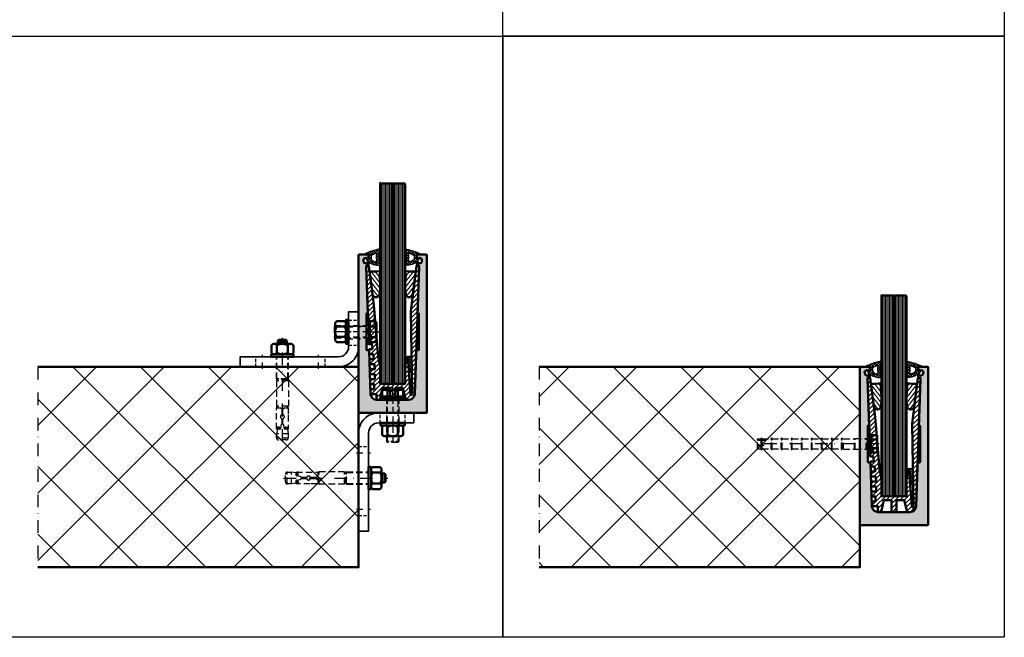
# Model space of a CAD drawing. Units: millimetres. Extents: x 500 to 7160, y -3290 to 157.
# Drawn here: x 4918 to 5900, y -1252 to -636 of the extents above; entities that cross this region are included whole.
import ezdxf

# ---------------------------------------------------------------- set-up
doc = ezdxf.new("R2010")
doc.units = ezdxf.units.MM
for name, pattern in [('STRICHPUNKT', [25.4, 12.7, -6.35, 0, -6.35]), ('VERDECKT', [9.525, 6.35, -3.175]), ('VERDECKT2', [4.7625, 3.175, -1.5875])]:
    doc.linetypes.add(name, pattern=pattern)
for name, color, linetype, lineweight in [('Achsen', 3, 'STRICHPUNKT', 25), ('Alu', 50, 'Continuous', 50), ('Alu6', 55, 'Continuous', 18), ('Beton', 150, 'Continuous', 50), ('Beton6', 155, 'Continuous', 18), ('Glas', 80, 'Continuous', 50), ('Glas6', 85, 'Continuous', 18), ('Gummi', 20, 'Continuous', 50), ('Gummi6', 25, 'Continuous', 18), ('Kst', 20, 'Continuous', 50), ('Kst6', 25, 'Continuous', 18), ('Stahl1', 132, 'Continuous', 35), ('Stahl3', 134, 'VERDECKT2', 25), ('Stahl4', 134, 'STRICHPUNKT', 25), ('Verbinder', 20, 'Continuous', 50), ('Verbinder2', 24, 'VERDECKT', 25), ('Verbinder3', 24, 'VERDECKT2', 25), ('Verbinder4', 24, 'STRICHPUNKT', 25)]:
    doc.layers.add(name, color=color, linetype=linetype, lineweight=lineweight)
doc.layers.add('HILFSLINIEN', color=253, linetype='Continuous', lineweight=0, plot=False)

# ---------------------------------------------------------------- blocks, each defined once
blk = doc.blocks.new('137328')
at = {"layer": 'Kst6'}
h = blk.add_hatch(dxfattribs=at)
h.set_pattern_fill('ANSI31', color=256)
h.set_pattern_definition([(45, (-26.437, 13), (-2.245064, 2.245064), [])])
h.paths.add_polyline_path([(-12.5, 46.48, 0.048707), (-12.51, 46.58), (-14.38, 56.07), (-18.9, 107.83), (-23.65, 146.56, 0.378896), (-24.14, 147), (-25.24, 147, 0.424475), (-26.44, 145.76), (-24.79, 98.72), (-24.13, 93.82, -0.453975), (-24.33, 93.59), (-24.41, 93.59, 0.424475), (-24.61, 93.38), (-24.45, 88.78, 0.404026), (-24.25, 88.59), (-23.6, 88.59, -0.37554), (-23.41, 88.42), (-22.79, 83.82, -0.453975), (-22.99, 83.59), (-24.06, 83.59, 0.424475), (-24.26, 83.38), (-24.1, 78.78, 0.404026), (-23.9, 78.59), (-22.26, 78.59, -0.37554), (-22.06, 78.42), (-21.44, 73.82, -0.453975), (-21.64, 73.59), (-23.71, 73.59, 0.424475), (-23.91, 73.38), (-23.75, 68.78, 0.404026), (-23.55, 68.59), (-20.91, 68.59, -0.37554), (-20.71, 68.42), (-20.09, 63.82, -0.453975), (-20.29, 63.59), (-23.36, 63.59, 0.424475), (-23.56, 63.38), (-23.4, 58.78, 0.404026), (-23.2, 58.59), (-19.57, 58.59, -0.37554), (-19.37, 58.42), (-18.75, 53.82, -0.453975), (-18.95, 53.59), (-23.01, 53.59, 0.424475), (-23.21, 53.38), (-23.05, 48.78, 0.404026), (-22.85, 48.59), (-18.33, 48.59, -0.392149), (-18.13, 48.4, -0.00993), (-17.88, 43.8, -0.424855), (-18.08, 43.59), (-22.66, 43.59, 0.424475), (-22.86, 43.38), (-22.7, 38.78, 0.404026), (-22.5, 38.59), (-18.01, 38.59, -0.417252), (-17.81, 38.39, -0.009919), (-17.95, 33.78, -0.399632), (-18.15, 33.59), (-22.31, 33.59, 0.424475), (-22.51, 33.38), (-22.35, 28.78, 0.404026), (-22.15, 28.59), (-18.52, 28.59, -0.414214), (-18.32, 28.39), (-18.32, 23.79, -0.414214), (-18.52, 23.59), (-21.96, 23.59, 0.424475), (-22.16, 23.38), (-22.01, 18.98, 0.404026), (-21.81, 18.79), (-16.21, 18.79, -0.414214), (-16.01, 18.59), (-16.01, 13.2, 0.414214), (-15.81, 13), (-13.16, 13, 0.344151), (-12.96, 13.15), (-10.04, 24.85, -0.344151), (-9.84, 25), (-2.7, 25, -0.414214), (-2.5, 24.8), (-2.5, 13.2, 0.414214), (-2.3, 13), (0, 13), (0, 29), (-12, 29, -0.414214), (-12.5, 29.5)])
h.paths.add_polyline_path([(15.26, 55.6, 0.474831), (14.63, 56.05, 0.48353), (14.35, 55.91), (12.51, 46.58, 0.048707), (12.5, 46.48), (12.5, 29.5, -0.414214), (12, 29), (0, 29), (0, 13), (2.3, 13, 0.414214), (2.5, 13.2), (2.5, 24.8, -0.414214), (2.7, 25), (9.84, 25, -0.344151), (10.04, 24.85), (12.96, 13.15, 0.344151), (13.16, 13), (16.01, 13, 0.404026), (22, 18.79), (26.44, 145.76, 0.424475), (25.24, 147), (24.14, 147, 0.378895), (23.65, 146.56), (18.12, 101.55, 0.034662), (18.12, 101.48), (19.49, 18.51, -0.419061), (18.99, 18), (18.19, 18, -0.395189), (17.69, 18.47)])
for p in [(-23.7, 147), (23.7, 147)]:
    blk.add_point(p)
at = {"layer": 'HILFSLINIEN'}
for p in [(15.23, 56.07), (0, 0)]:
    blk.add_point(p, dxfattribs=at)
at = {"layer": 'Kst'}
blk.add_lwpolyline([(22, 18.79, -0.404026), (16.01, 13), (13.16, 13, -0.344151), (12.96, 13.15), (10.04, 24.85, 0.344151), (9.84, 25), (2.7, 25, 0.414214), (2.5, 24.8), (2.5, 13.2, -0.414214), (2.3, 13), (-2.3, 13, -0.414214), (-2.5, 13.2), (-2.5, 24.8, 0.414214), (-2.7, 25), (-9.84, 25, 0.344151), (-10.04, 24.85), (-12.96, 13.15, -0.344151), (-13.16, 13), (-15.81, 13, -0.414214), (-16.01, 13.2), (-16.01, 18.59, 0.414214), (-16.21, 18.79), (-21.81, 18.79, -0.404026), (-22.01, 18.98), (-22.16, 23.38, -0.424475), (-21.96, 23.59), (-18.52, 23.59, 0.414214), (-18.32, 23.79), (-18.32, 28.39, 0.414214), (-18.52, 28.59), (-22.15, 28.59, -0.404026), (-22.35, 28.78), (-22.51, 33.38, -0.424475), (-22.31, 33.59), (-18.15, 33.59, 0.399632), (-17.95, 33.78, 0.009919), (-17.81, 38.39, 0.417252), (-18.01, 38.59), (-22.5, 38.59, -0.404026), (-22.7, 38.78), (-22.86, 43.38, -0.424475), (-22.66, 43.59), (-18.08, 43.59, 0.424855), (-17.88, 43.8, 0.00993), (-18.13, 48.4, 0.392149), (-18.33, 48.59), (-22.85, 48.59, -0.404026), (-23.05, 48.78), (-23.21, 53.38, -0.424475), (-23.01, 53.59), (-18.95, 53.59, 0.453975), (-18.75, 53.82), (-19.37, 58.42, 0.37554), (-19.57, 58.59), (-23.2, 58.59, -0.404026), (-23.4, 58.78), (-23.56, 63.38, -0.424475), (-23.36, 63.59), (-20.29, 63.59, 0.453975), (-20.09, 63.82), (-20.71, 68.42, 0.37554), (-20.91, 68.59), (-23.55, 68.59, -0.404026), (-23.75, 68.78), (-23.91, 73.38, -0.424475), (-23.71, 73.59), (-21.64, 73.59, 0.453975), (-21.44, 73.82), (-22.06, 78.42, 0.37554), (-22.26, 78.59), (-23.9, 78.59, -0.404026), (-24.1, 78.78), (-24.26, 83.38, -0.424475), (-24.06, 83.59), (-22.99, 83.59, 0.453975), (-22.79, 83.82), (-23.41, 88.42, 0.37554), (-23.6, 88.59), (-24.25, 88.59, -0.404026), (-24.45, 88.78), (-24.61, 93.38, -0.424475), (-24.41, 93.59), (-24.33, 93.59, 0.453975), (-24.13, 93.82), (-24.79, 98.72), (-26.44, 145.76, -0.424475), (-25.24, 147), (-24.14, 147, -0.378896), (-23.65, 146.56), (-18.9, 107.83), (-14.38, 56.09, 0.026923), (-14.37, 56.04), (-12.51, 46.58, -0.048707), (-12.5, 46.48), (-12.5, 29.5, 0.414214), (-12, 29), (12, 29, 0.414214), (12.5, 29.5), (12.5, 46.48, -0.048707), (12.51, 46.58), (14.35, 55.91, -0.358279), (14.54, 56.07), (14.76, 56.07, -0.395189), (15.26, 55.6), (17.69, 18.47, 0.395189), (18.19, 18), (18.99, 18, 0.419061), (19.49, 18.51), (18.12, 101.48, -0.034662), (18.12, 101.55), (23.65, 146.56, -0.378895), (24.14, 147), (25.24, 147, -0.424475), (26.44, 145.76)], format="xyb", close=True, dxfattribs=at)
blk = doc.blocks.new('GGG_T_D_25_G')
at = {"layer": 'Gummi6'}
h = blk.add_hatch(dxfattribs=at)
h.set_pattern_fill('ANSI37', color=256, scale=0.6)
h.set_pattern_definition([(45, (-1061.7739, -799.6866), (-1.3470384, 1.3470384), []), (135, (-1061.7739, -799.6866), (-1.3470384, -1.3470384), [])])
h.paths.add_polyline_path([(-12.57, 161.55, 0.581753), (-14.22, 163.35, 0.034218), (-27.11, 159.15, 0.988565), (-26.64, 158.04), (-24.36, 158.28, -0.444476), (-24.2, 158.13), (-24.2, 155.4, -0.233695), (-24.3, 155.21), (-25.96, 153.93, 0.459175), (-26.04, 152.68, 0.195539), (-14.52, 147.15, 0.522287), (-12.62, 149.58, -0.153913)])
h.paths.add_polyline_path([(-15.77, 158.54, 0.140741), (-15.78, 152.53, -0.524114), (-17.05, 150.98, -0.191513), (-21.26, 153.2, -0.220874), (-21.41, 153.52), (-21.41, 156.78, -0.280371), (-21.21, 157.11, -0.010041), (-20.35, 157.53, 0.294967), (-20.21, 157.76, -0.663266), (-19.57, 158.04, 0.294967), (-19.31, 157.99, -0.060778), (-16.43, 159.25, -0.566456)], flags=16)
h = blk.add_hatch(dxfattribs=at)
h.set_pattern_fill('ANSI37', color=256, scale=0.6)
h.set_pattern_definition([(45, (-2211.7739, -4179.6866), (-1.3470384, 1.3470384), []), (135, (-2211.7739, -4179.6866), (-1.3470384, -1.3470384), [])])
h.paths.add_polyline_path([(12.57, 161.55, -0.581753), (14.22, 163.35, -0.034218), (27.11, 159.15, -0.988565), (26.64, 158.04), (24.36, 158.28, 0.444476), (24.2, 158.13), (24.2, 155.4, 0.233695), (24.3, 155.21), (25.96, 153.93, -0.459175), (26.04, 152.68, -0.195539), (14.52, 147.15, -0.522287), (12.62, 149.58, 0.153913)])
h.paths.add_polyline_path([(15.77, 158.54, -0.140741), (15.78, 152.53, 0.524114), (17.05, 150.98, 0.191513), (21.26, 153.2, 0.220874), (21.41, 153.52), (21.41, 156.78, 0.280371), (21.21, 157.11, 0.010041), (20.35, 157.53, -0.294967), (20.21, 157.76, 0.663266), (19.57, 158.04, -0.294967), (19.31, 157.99, 0.060778), (16.43, 159.25, 0.566456)], flags=16)
at = {"layer": 'Gummi', "linetype": 'Continuous', "lineweight": 25}
for points in [[(-14.22, 163.35, 0.034125), (-27.08, 159.16, 0.984766), (-26.68, 158.03), (-26.63, 158.04), (-24.36, 158.28, -0.444476), (-24.2, 158.13), (-24.2, 155.4, -0.233695), (-24.3, 155.21), (-25.96, 153.93, 0.459175), (-26.04, 152.68, 0.195539), (-14.52, 147.15, 0.522287), (-12.62, 149.58, -0.153913), (-12.57, 161.55, 0.581753)], [(-20.35, 157.53, 0.010041), (-21.21, 157.11, 0.280371), (-21.41, 156.78), (-21.41, 153.52, 0.220874), (-21.26, 153.2, 0.191513), (-17.05, 150.98, 0.524114), (-15.78, 152.53, -0.140741), (-15.77, 158.54, 0.566456), (-16.43, 159.25, 0.060778), (-19.31, 157.99, -0.294967), (-19.57, 158.04, 0.663266), (-20.21, 157.76, -0.294967)], [(14.22, 163.35, -0.034125), (27.08, 159.16, -0.984766), (26.68, 158.03), (26.63, 158.04), (24.36, 158.28, 0.444476), (24.2, 158.13), (24.2, 155.4, 0.233695), (24.3, 155.21), (25.96, 153.93, -0.459175), (26.04, 152.68, -0.195539), (14.52, 147.15, -0.522287), (12.62, 149.58, 0.153913), (12.57, 161.55, -0.581753)], [(20.35, 157.53, -0.010041), (21.21, 157.11, -0.280371), (21.41, 156.78), (21.41, 153.52, -0.220874), (21.26, 153.2, -0.191513), (17.05, 150.98, -0.524114), (15.78, 152.53, 0.140741), (15.77, 158.54, -0.566456), (16.43, 159.25, -0.060778), (19.31, 157.99, 0.294967), (19.57, 158.04, -0.663266), (20.21, 157.76, 0.294967)]]:
    blk.add_lwpolyline(points, format="xyb", close=True, dxfattribs=at)
at = {"layer": 'HILFSLINIEN'}
blk.add_point((0, 0), dxfattribs=at)
blk = doc.blocks.new('137330')
at = {"layer": 'Kst6'}
h = blk.add_hatch(dxfattribs=at)
h.set_pattern_fill('ANSI31', color=256, angle=82.51321)
h.set_pattern_definition([(127.51321, (-2513.028, -1246.998), (-2.5184512, -1.933398), [])])
h.paths.add_polyline_path([(10.61, -11.07, -0.074009), (10.61, -9.6, 0.008609), (11.15, -6.83, 0.568766), (10.04, -5.51, -0.053284), (1.98, -6.01, 0.389371), (1.06, -7), (3.71, -28.59, 0.883611), (10.71, -28.49, 0.062446)])
at = {"layer": 'HILFSLINIEN'}
blk.add_point((0, 0), dxfattribs=at)
at = {"layer": 'Kst'}
blk.add_lwpolyline([(11.15, -6.83, 0.568766), (10.04, -5.51, -0.053284), (1.98, -6.01, 0.389371), (1.06, -7), (3.71, -28.59, 0.883611), (10.71, -28.49, 0.062446), (10.61, -11.07, -0.074009), (10.61, -9.6, 0.008609)], format="xyb", close=True, dxfattribs=at)
blk.add_arc((2.06, -7), 1, 80.41284, 80.61317, dxfattribs=at)
blk = doc.blocks.new('137329')
at = {"layer": 'Kst6'}
h = blk.add_hatch(dxfattribs=at)
h.set_pattern_fill('ANSI31', color=256, scale=0.5, angle=90)
h.set_pattern_definition([(135, (-2265.2276, -706.0665), (-1.122532, -1.122532), [])])
h.paths.add_polyline_path([(3.4, -0.45, 0.425481), (2.87, 0.04), (0.76, -0.08, 0.417308), (0.29, -0.61), (1.21, -14.58, 0.411126), (1.73, -15.05), (3.16, -14.97, 0.403035), (3.63, -14.46)])
at = {"layer": 'HILFSLINIEN'}
blk.add_point((0, 0), dxfattribs=at)
at = {"layer": 'Kst'}
blk.add_lwpolyline([(0.29, -0.61), (1.21, -14.58, 0.411126), (1.73, -15.05), (3.16, -14.97, 0.403035), (3.63, -14.46), (3.4, -0.45, 0.425481), (2.87, 0.04), (0.76, -0.08, 0.417308)], format="xyb", close=True, dxfattribs=at)
blk = doc.blocks.new('137321')
at = {"layer": 'Alu6'}
h = blk.add_hatch(color=256, dxfattribs=at)
h.dxf.hatch_style = 1
h.paths.add_polyline_path([(-34, 0.3), (-33.7, 0), (33.7, 0), (34, 0.3), (34, 157.7), (33.7, 158), (24.5, 158), (24.2, 157.7), (24.2, 155.35), (25.6, 154.15, 0.561316), (26.41, 154.42, -0.348128), (26.7, 154.65, -0.392997), (29.34, 152.19, -0.348131), (29.13, 151.88, 0.573722), (28.94, 151.04, -0.348131), (28.99, 150.67, -0.392997), (25.54, 149.61, -0.348183), (25.38, 149.95, 0.736501), (24.55, 150.43, 0.208934), (24.2, 149.62), (24.2, 148), (24.7, 147.5), (24.94, 147.5, -0.424475), (26.44, 145.94), (24.84, 100.02, 0.482273), (25.42, 99.49, -0.461856), (26, 99), (26, 63, -0.414214), (25.5, 62.5), (24.01, 62.5, 0.404026), (23.51, 62.02), (22, 18.79, -0.404026), (16.01, 13), (-16.01, 13, -0.404026), (-22, 18.79), (-23.51, 62.02, 0.404026), (-24.01, 62.5), (-25.5, 62.5, -0.414214), (-26, 63), (-26, 99, -0.414214), (-25.5, 99.5), (-25.34, 99.5, 0.424475), (-24.84, 100.02), (-26.44, 145.94, -0.424475), (-24.94, 147.5), (-24.7, 147.5), (-24.2, 148), (-24.2, 149.62, 0.208934), (-24.55, 150.43, 0.736504), (-25.38, 149.95, -0.348131), (-25.54, 149.61, -0.392998), (-28.99, 150.67, -0.34813), (-28.94, 151.04, 0.573719), (-29.13, 151.88, -0.34813), (-29.34, 152.19, -0.392997), (-26.7, 154.65, -0.348048), (-26.41, 154.42, 0.561374), (-25.6, 154.15), (-24.2, 155.35), (-24.2, 157.7), (-24.5, 158), (-33.7, 158), (-34, 157.7)])
at = {"layer": 'Alu'}
blk.add_lwpolyline([(-28.94, 151.04, 0.573719), (-29.13, 151.88, -0.34813), (-29.34, 152.19, -0.392997), (-26.7, 154.65, -0.348047), (-26.41, 154.42, 0.561375), (-25.6, 154.15), (-24.2, 155.35), (-24.2, 157.7), (-24.5, 158), (-33.7, 158), (-34, 157.7), (-34, 0.3), (-33.7, 0), (33.7, 0), (34, 0.3), (34, 157.7), (33.7, 158), (24.5, 158), (24.2, 157.7), (24.2, 155.35), (25.6, 154.15, 0.561525), (26.41, 154.42, -0.348046), (26.7, 154.65, -0.392997), (29.34, 152.19, -0.34813), (29.13, 151.88, 0.573724), (28.94, 151.04, -0.34813), (28.99, 150.67, -0.392997), (25.54, 149.61, -0.348183), (25.38, 149.95, 0.736501), (24.55, 150.43, 0.208934), (24.2, 149.62), (24.2, 148), (24.7, 147.5), (24.94, 147.5, -0.424475), (26.44, 145.94), (24.84, 100.02, 0.424475), (25.34, 99.5), (25.5, 99.5, -0.414214), (26, 99), (26, 63, -0.414214), (25.5, 62.5), (24.01, 62.5, 0.404026), (23.51, 62.02), (22, 18.79, -0.404026), (16.01, 13), (-16.01, 13, -0.404026), (-22, 18.79), (-23.51, 62.02, 0.404026), (-24.01, 62.5), (-25.5, 62.5, -0.414214), (-26, 63), (-26, 99, -0.414214), (-25.5, 99.5), (-25.34, 99.5, 0.424475), (-24.84, 100.02), (-26.44, 145.94, -0.424475), (-24.94, 147.5), (-24.7, 147.5), (-24.2, 148), (-24.2, 149.62, 0.208934), (-24.55, 150.43, 0.736501), (-25.38, 149.95, -0.348141), (-25.54, 149.61, -0.392997), (-28.99, 150.67, -0.348129)], format="xyb", close=True, dxfattribs=at)
at = {"layer": 'HILFSLINIEN'}
blk.add_line((0.25, 0), (-0.25, 0), dxfattribs=at)
for points in [[(-24.2, 155.35), (-24.2, 158), (-34, 158), (-34, 0), (34, 0), (34, 158), (24.2, 158), (24.2, 157.7)], [(0, 0.25), (0, -0.25)]]:
    blk.add_lwpolyline(points, dxfattribs=at)
blk.add_circle((0, 0), 0.25, dxfattribs=at)
blk.add_point((0, 0), dxfattribs=at)
blk.add_point((0, 0), dxfattribs=at)
blk = doc.blocks.new('GGG_T_V_25_0.8')
at = {"layer": 'HILFSLINIEN'}
blk.add_lwpolyline([(-12.38, 158), (-12.38, 29), (12.38, 29), (12.38, 158)], dxfattribs=at)
for name, p in [('137321', (0, 0)), ('GGG_T_D_25_G', (0, 0)), ('137328', (0, 0)), ('137330', (-23.7, 147)), ('137329', (15.23, 56.07))]:
    blk.add_blockref(name, p)
at = {"xscale": -1}
blk.add_blockref('137330', (23.7, 147), dxfattribs=at)
blk = doc.blocks.new('125AA12')
at = {"layer": 'Verbinder'}
blk.add_lwpolyline([(-12, 2.5), (12, 2.5), (12, 0), (-12, 0), (-12, 2.5)], dxfattribs=at)
at = {"layer": 'Verbinder3'}
for points in [[(-6.5, 2.5), (-6.5, 0)], [(6.5, 2.5), (6.5, 0)]]:
    blk.add_lwpolyline(points, dxfattribs=at)
at = {"layer": 'Verbinder4'}
blk.add_lwpolyline([(0, 4.5), (0, -2)], dxfattribs=at)
blk = doc.blocks.new('PROFIX PBZ-R M12_5_100')
at = {"layer": 'Verbinder'}
for p, q in [((-10.97, 3.95), (-10.97, 11.45)), ((-5.51, 12.9), (-8.24, 12.9)), ((6.72, 12.9), (-6.72, 12.9)), ((-6.08, 12.9), (-6.08, 13.12)), ((-4.45, 13.5), (-6, 12.9)), ((5.51, 12.9), (-5.51, 12.9)), ((-5.51, 11.45), (-5.51, 3.95)), ((-4.45, 16.01), (-3.88, 17)), ((-4.45, 13.5), (-4.45, 16.01)), ((4.45, 16.01), (-4.45, 16.01)), ((4.45, 13.5), (-4.45, 13.5)), ((3.88, 17), (-3.88, 17)), ((4.45, 16.01), (3.88, 17)), ((4.45, 13.5), (4.45, 16.01)), ((4.45, 13.5), (6, 12.9)), ((8.24, 12.9), (5.51, 12.9)), ((5.51, 11.45), (5.51, 3.95)), ((6.08, 12.9), (6.08, 13.12)), ((10.97, 11.45), (10.97, 3.95)), ((11.19, 2.5), (-11.19, 2.5)), ((-11.19, 0), (-11.19, 2.5)), ((11.19, 0), (-11.19, 0)), ((-5.51, 2.5), (-8.24, 2.5)), ((5.51, 2.5), (-5.51, 2.5)), ((8.24, 2.5), (5.51, 2.5)), ((11.19, 2.5), (11.19, 0))]:
    blk.add_line(p, q, dxfattribs=at)
for points in [[(-10.97, 11.45), (-10.82, 11.67), (-10.65, 11.88), (-10.45, 12.07), (-10.24, 12.25), (-10.01, 12.41), (-9.76, 12.54), (-9.51, 12.66), (-9.24, 12.75), (-8.96, 12.82), (-8.67, 12.87), (-8.38, 12.9), (-8.09, 12.9), (-7.81, 12.87), (-7.52, 12.82), (-7.24, 12.75), (-6.97, 12.66), (-6.71, 12.54), (-6.47, 12.41), (-6.24, 12.25), (-6.03, 12.07), (-5.83, 11.88), (-5.66, 11.67), (-5.51, 11.45)], [(-5.51, 11.45), (-5.06, 11.7), (-4.59, 11.92), (-4.11, 12.12), (-3.62, 12.3), (-3.12, 12.46), (-2.62, 12.59), (-2.1, 12.7), (-1.58, 12.79), (-1.06, 12.85), (-0.53, 12.89), (0, 12.9), (0.53, 12.89), (1.06, 12.85), (1.58, 12.79), (2.1, 12.7), (2.62, 12.59), (3.12, 12.46), (3.62, 12.3), (4.11, 12.12), (4.59, 11.92), (5.06, 11.7), (5.51, 11.45)], [(5.51, 11.45), (5.66, 11.67), (5.83, 11.88), (6.03, 12.07), (6.24, 12.25), (6.47, 12.41), (6.71, 12.54), (6.97, 12.66), (7.24, 12.75), (7.52, 12.82), (7.81, 12.87), (8.09, 12.9), (8.38, 12.9), (8.67, 12.87), (8.96, 12.82), (9.24, 12.75), (9.51, 12.66), (9.76, 12.54), (10.01, 12.41), (10.24, 12.25), (10.45, 12.07), (10.65, 11.88), (10.82, 11.67), (10.97, 11.45)], [(-5.51, 3.95), (-5.66, 3.73), (-5.83, 3.52), (-6.03, 3.33), (-6.24, 3.15), (-6.47, 2.99), (-6.71, 2.86), (-6.97, 2.74), (-7.24, 2.65), (-7.52, 2.58), (-7.81, 2.53), (-8.09, 2.5), (-8.38, 2.5), (-8.67, 2.53), (-8.96, 2.58), (-9.24, 2.65), (-9.51, 2.74), (-9.76, 2.86), (-10.01, 2.99), (-10.24, 3.15), (-10.45, 3.33), (-10.65, 3.52), (-10.82, 3.73), (-10.97, 3.95)], [(5.51, 3.95), (5.06, 3.7), (4.59, 3.48), (4.11, 3.28), (3.62, 3.1), (3.12, 2.94), (2.62, 2.81), (2.1, 2.7), (1.58, 2.61), (1.06, 2.55), (0.53, 2.51), (0, 2.5), (-0.53, 2.51), (-1.06, 2.55), (-1.58, 2.61), (-2.1, 2.7), (-2.62, 2.81), (-3.12, 2.94), (-3.62, 3.1), (-4.11, 3.28), (-4.59, 3.48), (-5.06, 3.7), (-5.51, 3.95)], [(10.97, 3.95), (10.82, 3.73), (10.65, 3.52), (10.45, 3.33), (10.24, 3.15), (10.01, 2.99), (9.76, 2.86), (9.51, 2.74), (9.24, 2.65), (8.96, 2.58), (8.67, 2.53), (8.38, 2.5), (8.09, 2.5), (7.81, 2.53), (7.52, 2.58), (7.24, 2.65), (6.97, 2.74), (6.71, 2.86), (6.47, 2.99), (6.24, 3.15), (6.03, 3.33), (5.83, 3.52), (5.66, 3.73), (5.51, 3.95)]]:
    blk.add_lwpolyline(points, dxfattribs=at)
at = {"layer": 'Verbinder2'}
for p, q in [((-6, -21.9), (-6, 0)), ((-5.43, -21.9), (-5.43, 0)), ((5.43, -21.9), (5.43, 0)), ((6, -21.9), (6, 0)), ((6, -21.9), (-6, -21.9)), ((-6, -24), (-6, -49.3)), ((6, -24), (-6, -24)), ((5.43, -23), (-5.43, -23)), ((4.93, -21.9), (-4.93, -21.9)), ((6, -24), (6, -49.3)), ((5.9, -49.3), (-5.9, -49.3)), ((-5.9, -49.3), (-5.9, -50.8)), ((5.9, -49.3), (-5.9, -49.3)), ((5.85, -49.3), (-5.85, -49.3)), ((5.5, -49.3), (-5.5, -49.3)), ((-5.01, -49.3), (-5.01, -50.8)), ((-0.5, -52.21), (-0.5, -57.86)), ((0.5, -57.86), (0.5, -52.21)), ((5.01, -50.8), (5.01, -49.3)), ((5.9, -50.8), (5.9, -49.3)), ((-5.01, -72.19), (-5.9, -77)), ((5.9, -77), (-5.9, -77)), ((5.01, -72.19), (5.9, -77)), ((5.9, -81.18), (-5.9, -81.18))]:
    blk.add_line(p, q, dxfattribs=at)
for points in [[(-6, -21.9), (-5.43, -23), (-5.43, -24)], [(6, -21.9), (5.43, -23), (5.43, -24)]]:
    blk.add_lwpolyline(points, dxfattribs=at)
for points in [[(-5.9, -72.19), (-5.9, -50.8), (-1.5, -50.8, 1), (1.5, -50.8), (5.9, -50.8), (5.9, -58.3), (5.9, -72.19), (2.44, -72.19, -0.330873), (2.01, -71.77), (1.5, -68.69, 0.317837), (0.5, -67.27), (0.5, -61.74, 0.341999), (2, -59.8, 1), (-2, -59.8, 0.341999), (-0.5, -61.74), (-0.5, -67.27, 0.317837), (-1.5, -68.69), (-2.01, -71.77, -0.330873), (-2.44, -72.19), (-5.9, -72.19)], [(-5.9, -70.19), (-5.9, -71.19), (-3.34, -71.19, 0.330873), (-2.86, -70.83, 0.502773), (-3.34, -70.19), (-5.9, -70.19)], [(5.9, -77), (5.9, -81, -0.414214), (3.9, -83), (-3.9, -83, -0.414214), (-5.9, -81), (-5.9, -77)], [(5.9, -70.19), (5.9, -71.19), (3.34, -71.19, -0.330873), (2.86, -70.83, -0.502773), (3.34, -70.19), (5.9, -70.19)]]:
    blk.add_lwpolyline(points, format="xyb", dxfattribs=at)
at = {"layer": 'Verbinder4'}
blk.add_line((0, -85), (0, 19), dxfattribs=at)
blk = doc.blocks.new('*U53')
at = {"layer": 'Glas'}
for points in [[(-24.76, 199.5), (-24.76, 0.5), (-24.26, 0), (-13.26, 0), (-12.76, 0), (-12.76, 200), (-13.26, 200), (-24.26, 200), (-24.76, 199.5)], [(-12, 200), (-12, 0), (-11.5, 0), (-0.5, 0), (0, 0.5), (0, 199.5), (-0.5, 200), (-11.5, 200), (-12, 200)]]:
    blk.add_lwpolyline(points, dxfattribs=at)
for p in [(-24.76, 200), (-24.76, 0)]:
    blk.add_point(p, dxfattribs=at)
at = {"layer": 'Glas6'}
for points in [[(-23.43, 200), (-23.43, 0)], [(-22.09, 200), (-22.09, 0)], [(-20.76, 200), (-20.76, 0)], [(-19.43, 200), (-19.43, 0)], [(-18.09, 200), (-18.09, 0)], [(-16.76, 200), (-16.76, 0)], [(-15.43, 200), (-15.43, 0)], [(-14.09, 200), (-14.09, 0)], [(-10.67, 200), (-10.67, 0)], [(-9.33, 200), (-9.33, 0)], [(-8, 200), (-8, 0)], [(-6.67, 200), (-6.67, 0)], [(-5.33, 200), (-5.33, 0)], [(-4, 200), (-4, 0)], [(-2.67, 200), (-2.67, 0)], [(-1.33, 200), (-1.33, 0)]]:
    blk.add_lwpolyline(points, dxfattribs=at)
blk.add_lwpolyline([(-12.38, 200, 0.76, 0.76, 0), (-12.38, 0, 1, 1, 0)], format="xyseb", dxfattribs=at)
at = {"layer": 'HILFSLINIEN'}
blk.add_line((-12.13, 0), (-12.63, 0), dxfattribs=at)
blk.add_lwpolyline([(-24.76, 0), (0, 0), (0, 200), (-24.76, 200)], close=True, dxfattribs=at)
blk.add_lwpolyline([(-12.38, 0.25), (-12.38, -0.25)], dxfattribs=at)
blk.add_circle((-12.38, 0), 0.25, dxfattribs=at)
blk = doc.blocks.new('Bausituation')
at = {"layer": 'Beton6'}
h = blk.add_hatch(dxfattribs=at)
h.set_pattern_fill('ANSI37', color=256, scale=15)
h.set_pattern_definition([(45, (-2223.81, -1061.647), (-33.676, 33.676), []), (135, (-2223.81, -1061.647), (-33.676, -33.676), [])])
h.paths.add_polyline_path([(0, 0), (0, -200), (320, -200), (320, 0)])
at = {"layer": 'Achsen'}
blk.add_lwpolyline([(0, 0), (0, -200)], dxfattribs=at)
at = {"layer": 'Beton'}
blk.add_lwpolyline([(0, 0), (320, 0), (320, -200), (0, -200)], dxfattribs=at)
blk = doc.blocks.new('137103 Seitenansicht')
at = {"layer": 'Stahl1'}
blk.add_lwpolyline([(-20, 0), (-118, 0), (-118, 10), (-20, 10, 0.414214), (-10, 20), (-10, 55), (0, 55), (0, 20, -0.414214)], format="xyb", close=True, dxfattribs=at)
at = {"layer": 'Stahl3'}
for p, q in [((-10, 46.5), (0, 46.5)), ((-10, 21.5), (0, 21.5)), ((-102.5, 0), (-102.5, 10)), ((-33.5, 0), (-33.5, 10))]:
    blk.add_line(p, q, dxfattribs=at)
at = {"layer": 'Stahl4', "ltscale": 0.5}
for p, q in [((-12, 40), (2, 40)), ((-12, 28), (2, 28)), ((-96, -2), (-96, 12)), ((-40, -2), (-40, 12))]:
    blk.add_line(p, q, dxfattribs=at)
blk = doc.blocks.new('*U60')
blk.add_blockref('137103 Seitenansicht', (0, 0))
blk = doc.blocks.new('*U56')
at = {"layer": 'Verbinder'}
blk.add_lwpolyline([(10.39, -1.34), (10.39, -9.46, -0.516962), (5.2, -9.46, -0.258481), (-5.2, -9.46, -0.516962), (-10.39, -9.46), (-10.39, -1.34, -0.516962), (-5.2, -1.34, -0.258481), (5.2, -1.34, -0.516962)], format="xyb", close=True, dxfattribs=at)
for points in [[(-7.79, 0), (7.79, 0)], [(-5.2, -1.34), (-5.2, -9.46)], [(5.2, -1.34), (5.2, -9.46)], [(-7.79, -10.8), (7.79, -10.8)]]:
    blk.add_lwpolyline(points, dxfattribs=at)
at = {"layer": 'Verbinder4'}
blk.add_lwpolyline([(0, 5.14), (0, -15.94)], dxfattribs=at)
blk = doc.blocks.new('*U58')
at = {"layer": 'Verbinder'}
blk.add_lwpolyline([(10.55, 0.78), (10.55, 6.13, 0.519041), (5.28, 6.13, 0.259512), (-5.28, 6.13, 0.519041), (-10.55, 6.13), (-10.55, 0.78)], format="xyb", close=True, dxfattribs=at)
for points in [[(-9.14, 0.78), (-9.14, 0), (9.14, 0), (9.14, 0.78)], [(-7.91, 7.5), (7.91, 7.5)], [(-5.28, 6.13), (-5.28, 0.78)], [(5.28, 6.13), (5.28, 0.78)]]:
    blk.add_lwpolyline(points, dxfattribs=at)
at = {"layer": 'Verbinder2'}
for points in [[(-5.19, -45), (-5.19, -3), (-6, 0)], [(6, 0), (6, -44.19), (5.19, -45), (-5.19, -45), (-6, -44.19), (-6, 0)], [(0, 0), (0, -47.19)], [(6, 0), (5.19, -3), (5.19, -45)], [(-6, -3), (6, -3)]]:
    blk.add_lwpolyline(points, dxfattribs=at)
at = {"layer": 'Verbinder3'}
blk.add_lwpolyline([(6, -44.19), (-6, -44.19)], dxfattribs=at)
at = {"layer": 'Verbinder4'}
blk.add_lwpolyline([(0, 0), (0, 11.23)], dxfattribs=at)
blk = doc.blocks.new('Hilt_HUS3H_10_110an')
at = {"layer": 'Verbinder'}
for p, q in [((-10.25, 0), (-10.25, 2.17)), ((10.25, 2.17), (-10.25, 2.17)), ((10.25, 0), (-10.25, 0)), ((-8.660254, 2.595971), (-8.660254, 9.1)), ((8.660254, 9.1), (-8.660254, 9.1)), ((-8.259183, 2.684788), (-8.660254, 2.595962)), ((-7.860561, 2.755005), (-8.259183, 2.684788)), ((-7.465117, 2.807038), (-7.860561, 2.755005)), ((-7.073579, 2.841309), (-7.465117, 2.807038)), ((-6.686676, 2.858241), (-7.073579, 2.841309)), ((-6.303705, 2.858241), (-6.686676, 2.858241)), ((-5.916802, 2.841309), (-6.303705, 2.858241)), ((-5.525264, 2.807038), (-5.916802, 2.841309)), ((-5.12982, 2.755005), (-5.525264, 2.807038)), ((-4.731198, 2.684788), (-5.12982, 2.755005)), ((-4.330127, 2.595971), (-4.731198, 2.684788)), ((-4.330127, 2.595971), (-4.330127, 9.1)), ((-3.699509, 2.667335), (-4.330127, 2.595971)), ((-3.071723, 2.727164), (-3.699509, 2.667335)), ((-2.447475, 2.775654), (-3.071723, 2.727164)), ((-1.827472, 2.813011), (-2.447475, 2.775654)), ((-1.212421, 2.839441), (-1.827472, 2.813011)), ((-0.603028, 2.855148), (-1.212421, 2.839441)), ((0, 2.860338), (-0.603028, 2.855148)), ((0.603028, 2.855148), (0, 2.860338)), ((1.212421, 2.839441), (0.603028, 2.855148)), ((1.827472, 2.813011), (1.212421, 2.839441)), ((2.447475, 2.775654), (1.827472, 2.813011)), ((3.071723, 2.727164), (2.447475, 2.775654)), ((3.699509, 2.667335), (3.071723, 2.727164)), ((4.330127, 2.595971), (3.699509, 2.667335)), ((4.330127, 2.595971), (4.330127, 9.1)), ((4.731198, 2.684788), (4.330127, 2.595971)), ((5.12982, 2.755005), (4.731198, 2.684788)), ((5.525264, 2.807038), (5.12982, 2.755005)), ((5.916802, 2.841309), (5.525264, 2.807038)), ((6.303705, 2.858241), (5.916802, 2.841309)), ((6.686676, 2.858241), (6.303705, 2.858241)), ((7.073579, 2.841309), (6.686676, 2.858241)), ((7.465117, 2.807038), (7.073579, 2.841309)), ((7.860561, 2.755005), (7.465117, 2.807038)), ((8.259183, 2.684788), (7.860561, 2.755005)), ((8.660254, 2.595971), (8.259183, 2.684788)), ((8.660254, 2.595971), (8.660254, 9.1)), ((10.25, 0), (10.25, 2.17))]:
    blk.add_line(p, q, dxfattribs=at)
for centre, start, end in [((0.258988, -33.870586), 103.743970718, 106.256029896), ((-0.258988, -33.870586), 73.743970104, 76.256029282)]:
    blk.add_arc(centre, 37.541479, start, end, dxfattribs=at)
at = {"layer": 'Verbinder2'}
for p, q in [((-5.275, -12.798117), (-5.275, -1.9)), ((5.275, -1.9), (-5.275, -1.9)), ((5.275, -12.798117), (5.275, -1.9)), ((-5.1, -13.500003), (-5.275, -12.798117)), ((5.275, -12.798117), (-5.275, -12.798117)), ((-5.1, -24.500004), (-5.1, -13.500003)), ((5.1, -13.500003), (-5.1, -13.500003)), ((5.275, -12.798117), (5.1, -13.500003)), ((5.1, -24.500004), (5.1, -13.500003)), ((-4.983586, -25.607611), (-6.2, -26.000004)), ((-4.95, -26.403229), (-6.2, -26.000004)), ((6.2, -26.000004), (-6.2, -26.000004)), ((-4.983586, -25.607611), (-5.1, -24.500004)), ((5.1, -24.500004), (-5.1, -24.500004)), ((4.983586, -25.607611), (-4.983586, -25.607611)), ((-4.95, -35.596779), (-4.95, -26.403229)), ((4.95, -26.403229), (-4.95, -26.403229)), ((6.2, -26.000004), (4.95, -26.403229)), ((4.95, -35.596779), (4.95, -26.403229)), ((5.1, -24.500004), (4.983586, -25.607611)), ((6.2, -26.000004), (4.983586, -25.607611)), ((-4.95, -35.596779), (-6.2, -36.000004)), ((-4.95, -36.403229), (-6.2, -36.000004)), ((6.2, -36.000004), (-6.2, -36.000004)), ((4.95, -35.596779), (-4.95, -35.596779)), ((-4.95, -45.596779), (-4.95, -36.403229)), ((4.95, -36.403229), (-4.95, -36.403229)), ((6.2, -36.000004), (4.95, -35.596779)), ((6.2, -36.000004), (4.95, -36.403229)), ((4.95, -45.596779), (4.95, -36.403229)), ((-4.95, -45.596779), (-6.2, -46.000004)), ((-4.95, -46.403229), (-6.2, -46.000004)), ((6.2, -46.000004), (-6.2, -46.000004)), ((4.95, -45.596779), (-4.95, -45.596779)), ((-4.95, -55.596779), (-4.95, -46.403229)), ((4.95, -46.403229), (-4.95, -46.403229)), ((6.2, -46.000004), (4.95, -45.596779)), ((6.2, -46.000004), (4.95, -46.403229)), ((4.95, -55.596779), (4.95, -46.403229)), ((-4.95, -55.596779), (-6.2, -56.000004)), ((-4.95, -56.403229), (-6.2, -56.000004)), ((6.2, -56.000004), (-6.2, -56.000004)), ((4.95, -55.596779), (-4.95, -55.596779)), ((-4.95, -65.596779), (-4.95, -56.403229)), ((4.95, -56.403229), (-4.95, -56.403229)), ((6.2, -56.000004), (4.95, -55.596779)), ((6.2, -56.000004), (4.95, -56.403229)), ((4.95, -65.596779), (4.95, -56.403229)), ((-4.95, -65.596779), (-6.2, -66)), ((-4.95, -66.403229), (-6.2, -66)), ((6.2, -66), (-6.2, -66)), ((4.95, -65.596779), (-4.95, -65.596779)), ((-4.95, -75.596779), (-4.95, -66.403229)), ((4.95, -66.403229), (-4.95, -66.403229)), ((6.2, -66), (4.95, -65.596779)), ((6.2, -66), (4.95, -66.403229)), ((4.95, -75.596779), (4.95, -66.403229)), ((-4.95, -75.596779), (-6.2, -76)), ((-4.95, -76.403229), (-6.2, -76)), ((6.2, -76), (-6.2, -76)), ((4.95, -75.596779), (-4.95, -75.596779)), ((-4.95, -85.596779), (-4.95, -76.403229)), ((4.95, -76.403229), (-4.95, -76.403229)), ((6.2, -76), (4.95, -75.596779)), ((6.2, -76), (4.95, -76.403229)), ((4.95, -85.596779), (4.95, -76.403229)), ((-4.95, -85.596779), (-6.2, -86)), ((-4.95, -86.403229), (-6.2, -86)), ((6.2, -86), (-6.2, -86)), ((4.95, -85.596779), (-4.95, -85.596779)), ((-4.95, -95.596779), (-4.95, -86.403229)), ((4.95, -86.403229), (-4.95, -86.403229)), ((6.2, -86), (4.95, -85.596779)), ((6.2, -86), (4.95, -86.403229)), ((4.95, -95.596779), (4.95, -86.403229)), ((-4.95, -95.596779), (-6.2, -96)), ((-4.95, -96.403229), (-6.2, -96)), ((6.2, -96), (-6.2, -96)), ((4.95, -95.596779), (-4.95, -95.596779)), ((-4.95, -105.596779), (-4.95, -96.403229)), ((4.95, -96.403229), (-4.95, -96.403229)), ((6.2, -96), (4.95, -95.596779)), ((6.2, -96), (4.95, -96.403229)), ((4.95, -105.596779), (4.95, -96.403229)), ((-4.95, -105.596779), (-6.2, -106)), ((-4.95, -106.403229), (-6.2, -106)), ((-6.021193, -106), (-6.2, -106)), ((-5.776706, -105.932236), (-6.021193, -106)), ((-5.791039, -106.066528), (-6.021193, -106)), ((-5.569296, -106.129822), (-5.791039, -106.066528)), ((-5.540447, -105.868126), (-5.776706, -105.932236)), ((-5.355371, -106.190041), (-5.569296, -106.129822)), ((-5.311761, -105.80751), (-5.540447, -105.868126)), ((-5.148713, -106.24736), (-5.355371, -106.190041)), ((-5.090036, -105.750206), (-5.311761, -105.80751)), ((-4.948807, -106.30191), (-5.148713, -106.24736)), ((-4.874695, -105.696068), (-5.090036, -105.750206)), ((-4.461023, -105.596779), (-4.95, -105.596779)), ((-4.95, -110), (-4.95, -106.403229)), ((-4.567356, -106.403229), (-4.95, -106.403229)), ((-4.755172, -106.353828), (-4.948807, -106.30191)), ((-4.665196, -105.644966), (-4.874695, -105.696068)), ((-4.567356, -106.403229), (-4.755172, -106.353828)), ((-4.461023, -105.596779), (-4.665196, -105.644966)), ((-4.233807, -105.935081), (-4.309427, -106)), ((-4.233807, -106.064926), (-4.309427, -106)), ((0.436021, -106), (-4.309427, -106)), ((-4.16075, -105.872803), (-4.233807, -105.935081)), ((-4.16075, -106.127205), (-4.233807, -106.064926)), ((-4.090105, -105.813034), (-4.16075, -105.872803)), ((-4.090105, -106.186974), (-4.16075, -106.127205)), ((-4.021727, -105.755661), (-4.090105, -105.813034)), ((-4.021727, -106.244347), (-4.090105, -106.186974)), ((-3.955482, -105.700554), (-4.021727, -105.755661)), ((-3.955482, -106.299446), (-4.021727, -106.244347)), ((-3.891245, -105.647629), (-3.955482, -105.700554)), ((-3.891245, -106.352379), (-3.955482, -106.299446)), ((-3.828897, -105.596779), (-3.891245, -105.647629)), ((-3.828897, -106.403229), (-3.891245, -106.352379)), ((-3.828897, -105.596779), (-3.828897, -102.49543)), ((0.91655, -105.596779), (-3.828897, -105.596779)), ((-3.828897, -110), (-3.828897, -106.403229)), ((0.91655, -106.403229), (-3.828897, -106.403229)), ((0.511641, -105.935081), (0.436021, -106)), ((0.511641, -106.064926), (0.436021, -106)), ((0.584698, -105.872803), (0.511641, -105.935081)), ((0.584698, -106.127205), (0.511641, -106.064926)), ((0.655343, -105.813034), (0.584698, -105.872803)), ((0.655343, -106.186974), (0.584698, -106.127205)), ((0.723721, -105.755661), (0.655343, -105.813034)), ((0.723721, -106.244347), (0.655343, -106.186974)), ((0.789966, -105.700554), (0.723721, -105.755661)), ((0.789966, -106.299446), (0.723721, -106.244347)), ((0.854203, -105.647629), (0.789966, -105.700554)), ((0.854203, -106.352379), (0.789966, -106.299446)), ((0.91655, -105.596779), (0.854203, -105.647629)), ((0.91655, -106.403229), (0.854203, -106.352379)), ((0.91655, -105.596779), (0.91655, -103.533974)), ((1.509123, -110), (0.91655, -103.533974)), ((0.91655, -110), (0.91655, -106.403229)), ((2.039312, -105.644218), (1.817675, -105.596779)), ((4.95, -105.596779), (1.817675, -105.596779)), ((2.266856, -105.694817), (2.039312, -105.644218)), ((2.28895, -106.354195), (2.10657, -106.403229)), ((4.95, -106.403229), (2.10657, -106.403229)), ((2.500903, -105.74868), (2.266856, -105.694817)), ((2.476796, -106.302528), (2.28895, -106.354195)), ((2.670571, -106.248108), (2.476796, -106.302528)), ((2.742082, -105.805969), (2.500903, -105.74868)), ((2.870767, -106.190803), (2.670571, -106.248108)), ((2.991061, -105.866829), (2.742082, -105.805969)), ((3.077909, -106.13047), (2.870767, -106.190803)), ((3.248554, -105.931442), (2.991061, -105.866829)), ((3.292559, -106.066933), (3.077909, -106.13047)), ((3.515322, -106), (3.248554, -105.931442)), ((3.515322, -106), (3.292559, -106.066933)), ((6.2, -106), (3.515322, -106)), ((6.2, -106), (4.95, -105.596779)), ((6.2, -106), (4.95, -106.403229)), ((4.95, -110), (4.95, -106.403229)), ((-4.864405, -110), (-4.95, -110)), ((-3.828899, -110), (-4.864405, -110)), ((4.95, -110), (-3.828897, -110))]:
    blk.add_line(p, q, dxfattribs=at)
for centre, start, end in [((-7.175, -1.9), 0.000001157, 90), ((7.175, -1.9), 90, 179.999998843)]:
    blk.add_arc(centre, 1.9, start, end, dxfattribs=at)
for centre, major_axis, ratio, start_param, end_param in [((0, -120.93698), (-1.775763, 21.437389), 0.2155353909, 0.8081036295, 1.0176421046), ((0, -120.93698), (-1.775763, 21.437389), 0.2155353909, 0.5174502303, 0.7556511046), ((0, -119.423431), (-1.805974, 18.468153), 0.2495534339, -0.7494691276, -0.5597008796), ((0, -119.423431), (-1.805974, 18.468153), 0.2495534339, -1.0598927546, -0.8130558687)]:
    blk.add_ellipse(centre, major_axis=major_axis, ratio=ratio, start_param=start_param, end_param=end_param, dxfattribs=at)
at = {"layer": 'Verbinder4'}
blk.add_lwpolyline([(0, 11.1), (0, -112)], dxfattribs=at)
blk = doc.blocks.new('*U138')
at = {"layer": 'Verbinder'}
blk.add_lwpolyline([(10.55, 0.78), (10.55, 6.13, 0.519041), (5.28, 6.13, 0.259512), (-5.28, 6.13, 0.519041), (-10.55, 6.13), (-10.55, 0.78)], format="xyb", close=True, dxfattribs=at)
for points in [[(-9.14, 0.78), (-9.14, 0), (9.14, 0), (9.14, 0.78)], [(-7.91, 7.5), (7.91, 7.5)], [(-5.28, 6.13), (-5.28, 0.78)], [(5.28, 6.13), (5.28, 0.78)]]:
    blk.add_lwpolyline(points, dxfattribs=at)
at = {"layer": 'Verbinder2'}
for points in [[(-5.19, -35), (-5.19, -3), (-6, 0)], [(6, 0), (6, -34.19), (5.19, -35), (-5.19, -35), (-6, -34.19), (-6, 0)], [(0, 0), (0, -37.19)], [(6, 0), (5.19, -3), (5.19, -35)], [(-6, -3), (6, -3)]]:
    blk.add_lwpolyline(points, dxfattribs=at)
at = {"layer": 'Verbinder3'}
blk.add_lwpolyline([(6, -34.19), (-6, -34.19)], dxfattribs=at)
at = {"layer": 'Verbinder4'}
blk.add_lwpolyline([(0, 0), (0, 11.23)], dxfattribs=at)
blk = doc.blocks.new('*U137')
at = {"layer": 'Verbinder'}
blk.add_lwpolyline([(-12, 2.5), (12, 2.5), (12, 0), (-12, 0), (-12, 2.5)], dxfattribs=at)
at = {"layer": 'Verbinder3'}
for points in [[(-6.5, 2.5), (-6.5, 0)], [(6.5, 2.5), (6.5, 0)]]:
    blk.add_lwpolyline(points, dxfattribs=at)
at = {"layer": 'Verbinder4'}
blk.add_lwpolyline([(0, 4.5), (0, -2)], dxfattribs=at)

msp = doc.modelspace()

# ---------------------------------------------------------------- linework, layer by layer
for points in [[(5400, -52.5), (5900, -52.5), (5900, -652.5), (5400, -652.5)], [(4900, -652.5), (5400, -652.5), (5400, -1252.5), (4900, -1252.5)], [(5400, -652.5), (5900, -652.5), (5900, -1252.5), (5400, -1252.5)]]:
    msp.add_lwpolyline(points, close=True)

# ---------------------------------------------------------------- block references
for name, p in [('*U53', (5302.38, -999.5)), ('GGG_T_V_25_0.8', (5290, -1028.5)), ('GGG_T_D_25_G', (5290, -1028.5)), ('*U53', (5802.38, -1111.5)), ('*U60', (5256, -982.5)), ('PROFIX PBZ-R M12_5_100', (5180, -972.5)), ('GGG_T_V_25_0.8', (5790, -1140.5)), ('GGG_T_D_25_G', (5790, -1140.5)), ('Bausituation', (4936, -982.5)), ('Bausituation', (5436, -982.5)), ('*U58', (5290, -1013)), ('*U56', (5290, -1041))]:
    msp.add_blockref(name, p)
for name, p, rotation in [('*U56', (5243.5, -947.5), 270), ('125AA12', (5246, -947.5), 90), ('Hilt_HUS3H_10_110an', (5764, -1059.5), 270), ('PROFIX PBZ-R M12_5_100', (5266, -1093.5), 270)]:
    msp.add_blockref(name, p, dxfattribs=dict(rotation=rotation))
at = {"xscale": -1, "rotation": 270}
for name, p in [('*U138', (5266.5, -947.5)), ('*U137', (5243.5, -947.5)), ('*U137', (5264, -947.5)), ('*U60', (5256, -1028.5))]:
    msp.add_blockref(name, p, dxfattribs=at)
at = {"xscale": -1}
for p in [(5290, -1015.5), (5290, -1041)]:
    msp.add_blockref('125AA12', p, dxfattribs=at)

doc.saveas('drawing.dxf')
